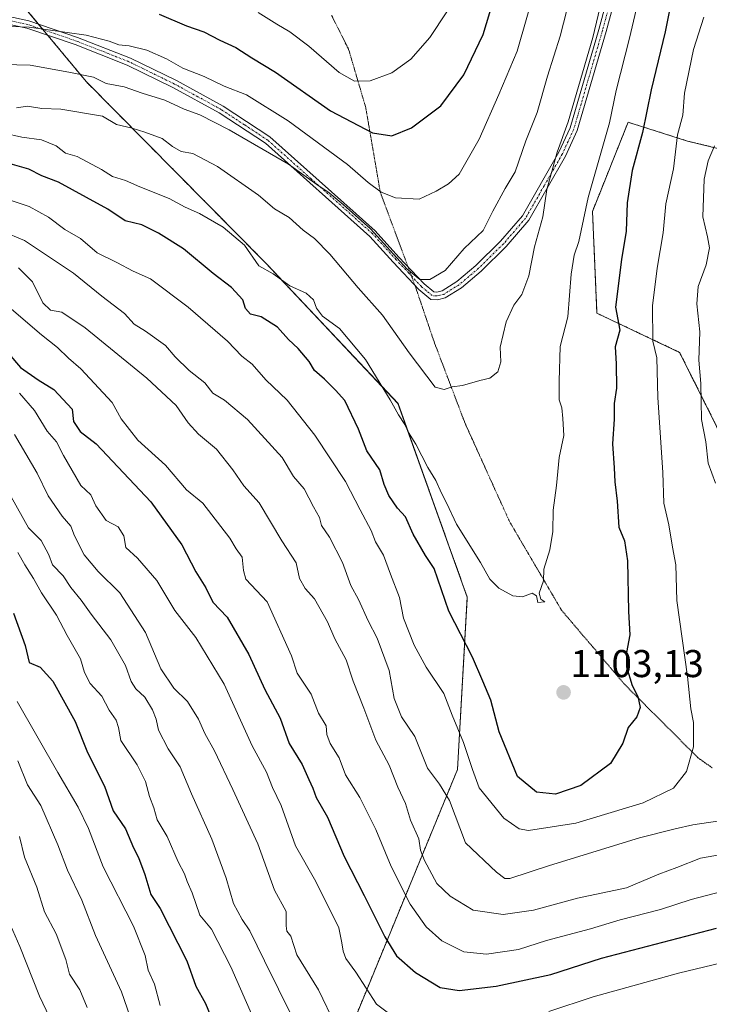
# Model space of a CAD drawing. Units: metres. Extents: x 658297 to 661756, y 4744133 to 4746526.
# Drawn here: x 659551 to 659730, y 4744744 to 4744999 of the extents above; entities that cross this region are included whole.
import ezdxf
from ezdxf.enums import TextEntityAlignment as Align

# ---------------------------------------------------------------- set-up
doc = ezdxf.new("R2010")
doc.units = ezdxf.units.M
doc.header["$MEASUREMENT"] = 0
for name, pattern in [('TRAZO_Y_PUNTO', [1, 0.5, -0.25, 0, -0.25]), ('TRAZOS', [0.75, 0.5, -0.25]), ('TRAZOS2', [0.375, 0.25, -0.125])]:
    doc.linetypes.add(name, pattern=pattern)
for name, color, linetype, lineweight in [('Arbolado forestal', 92, 'TRAZOS', 0), ('Arbolado forestal CxS', 92, 'Continuous', 0), ('Camino', 19, 'Continuous', 0), ('Camino Cxs', 19, 'Continuous', 0), ('Camino eje', 39, 'TRAZO_Y_PUNTO', 13), ('Carátula', 7, 'Continuous', 5), ('Curva de nivel maestra', 36, 'Continuous', 30), ('Curva de nivel normal', 36, 'Continuous', 0), ('Matorral', 135, 'Continuous', 0), ('Matorral CxS', 135, 'Continuous', 0), ('Punto de cota en terreno', 7, 'Continuous', 0), ('Rótulo de punto de cota en terreno', 19, 'Continuous', 0), ('Vía pecuaria eje', 92, 'TRAZOS2', 0)]:
    doc.layers.add(name, color=color, linetype=linetype, lineweight=lineweight)
doc.styles.add('Arial', font='txt', dxfattribs={"height": 0.2})

# ---------------------------------------------------------------- blocks, each defined once
blk = doc.blocks.new('*U150')
at = {"layer": 'Arbolado forestal CxS', "color": 92, "linetype": 'Continuous', "lineweight": 0}
for points in [[(659547.04, 4745008.8, 1125.86), (659568.71, 4744982.71, 1113.98), (659614.9, 4744936.02, 1104.94), (659649.15, 4744899.63, 1105.2), (659667.04, 4744849.65, 1101.57), (659664.5, 4744805.1, 1093.07), (659638.67, 4744742.39, 1067.94), (659618.35, 4744650.76, 1032.65), (659576.02, 4744624.31, 1013.67), (659571.34, 4744588.25, 1001.86)], [(659824.77, 4744855.76, 1047.94), (659817.34, 4744892.65, 1043.88), (659803.84, 4744894.87, 1050.65), (659792.63, 4744903.88, 1057.14), (659759.25, 4744899.3, 1074.06), (659735.34, 4744885.91, 1088.09), (659721.86, 4744912.87, 1092.02), (659700.52, 4744922.98, 1101.85), (659699.37, 4744949.29, 1103.77), (659708.58, 4744972.31, 1102.21), (659709.89, 4744971.89, 1101.47), (659723.91, 4744967.45, 1093.49), (659755.83, 4744959.65, 1076.09), (659780.96, 4744981, 1062.03), (659799.37, 4745006.1, 1052.3)]]:
    blk.add_polyline3d(points, dxfattribs=at)
blk = doc.blocks.new('*U158')
at = {"layer": 'Arbolado forestal CxS', "color": 92, "linetype": 'Continuous', "lineweight": 0}
for points in [[(659547.04, 4745008.8, 1125.86), (659568.71, 4744982.71, 1113.98), (659614.9, 4744936.02, 1104.94), (659649.15, 4744899.63, 1105.2), (659667.04, 4744849.65, 1101.57), (659664.5, 4744805.1, 1093.07), (659638.67, 4744742.39, 1067.94), (659618.35, 4744650.76, 1032.65), (659576.02, 4744624.31, 1013.67), (659571.34, 4744588.25, 1001.86)], [(659824.77, 4744855.76, 1047.94), (659817.34, 4744892.65, 1043.88), (659803.84, 4744894.87, 1050.65), (659792.63, 4744903.88, 1057.14), (659759.25, 4744899.3, 1074.06), (659735.34, 4744885.91, 1088.09), (659721.86, 4744912.87, 1092.02), (659700.52, 4744922.98, 1101.85), (659699.37, 4744949.29, 1103.77), (659708.58, 4744972.31, 1102.21), (659709.89, 4744971.89, 1101.47), (659723.91, 4744967.45, 1093.49), (659755.83, 4744959.65, 1076.09), (659780.96, 4744981, 1062.03), (659799.37, 4745006.1, 1052.3)]]:
    blk.add_polyline3d(points, dxfattribs=at)
blk = doc.blocks.new('*U169')
at = {"layer": 'Curva de nivel normal', "color": 36, "linetype": 'Continuous', "lineweight": 0}
blk.add_polyline3d([(659550.96, 4744807.32, 1040), (659553.49, 4744801.19, 1040), (659556.9, 4744795.79, 1040), (659561.29, 4744785.7, 1040), (659563.76, 4744779.14, 1040), (659567.48, 4744771.35, 1040), (659571.04, 4744762.28, 1040), (659577.77, 4744747.72, 1040), (659586.62, 4744722.15, 1040)], dxfattribs=at)
blk = doc.blocks.new('*U186')
at = {"layer": 'Curva de nivel normal', "color": 36, "linetype": 'Continuous', "lineweight": 0}
blk.add_polyline3d([(659587.75, 4744744.17, 1045), (659586.24, 4744749.7, 1045), (659584.66, 4744753.27, 1045), (659583.82, 4744757.04, 1045), (659580.82, 4744764.62, 1045), (659572.96, 4744779.99, 1045), (659569.19, 4744789.89, 1045), (659566.54, 4744795.4, 1045), (659561.31, 4744804.34, 1045), (659550.78, 4744822.68, 1045)], dxfattribs=at)
blk = doc.blocks.new('*U187')
at = {"layer": 'Curva de nivel normal', "color": 36, "linetype": 'Continuous', "lineweight": 0}
blk.add_polyline3d([(659550.98, 4744861.13, 1055), (659552.78, 4744857.95, 1055), (659554.97, 4744854.45, 1055), (659557.04, 4744850.74, 1055), (659560.94, 4744844.97, 1055), (659563.68, 4744839.7, 1055), (659567.18, 4744833.74, 1055), (659568.17, 4744830.18, 1055), (659569.62, 4744827.31, 1055), (659572.69, 4744824.04, 1055), (659574.57, 4744820.44, 1055), (659576.38, 4744817.87, 1055), (659576.93, 4744815.98, 1055), (659577.54, 4744812.57, 1055), (659581.8, 4744806.34, 1055), (659583.96, 4744802.04, 1055), (659584.95, 4744798.16, 1055), (659586.06, 4744795.21, 1055), (659586.94, 4744792.1, 1055), (659589.54, 4744787.77, 1055), (659592.39, 4744781.24, 1055), (659594.04, 4744778.18, 1055), (659594.69, 4744776.18, 1055), (659595.95, 4744773.26, 1055), (659597.94, 4744767.51, 1055), (659600.95, 4744763.91, 1055), (659606, 4744754.18, 1055), (659618.13, 4744726.51, 1055)], dxfattribs=at)
blk = doc.blocks.new('*U191')
at = {"layer": 'Curva de nivel normal', "color": 36, "linetype": 'Continuous', "lineweight": 0}
for points in [[(659730.88, 4744966.18, 1090), (659729.27, 4744962.36, 1090), (659728.24, 4744957.62, 1090), (659727.86, 4744947.88, 1090), (659729.1, 4744942.71, 1090), (659729.56, 4744939.84, 1090), (659728.76, 4744935.51, 1090), (659726.7, 4744929.88, 1090), (659726.27, 4744925.37, 1090), (659727.1, 4744918.18, 1090), (659726.86, 4744910.85, 1090), (659727.31, 4744904.84, 1090), (659727.51, 4744895.49, 1090), (659728.64, 4744889.77, 1090), (659729.24, 4744884.23, 1090), (659731.13, 4744879.11, 1090)], [(659734, 4744792.1, 1090), (659725.25, 4744790.82, 1090), (659720.72, 4744789.79, 1090), (659711.49, 4744787.45, 1090), (659688.3, 4744780.34, 1090), (659678.05, 4744776.98, 1090), (659676.76, 4744776.97, 1090), (659674.55, 4744778.59, 1090), (659666.56, 4744786.18, 1090), (659662.4, 4744797.1, 1090), (659659.88, 4744801.31, 1090), (659656.79, 4744805.44, 1090), (659653.51, 4744813.61, 1090), (659650.06, 4744818.76, 1090), (659648.16, 4744823.47, 1090), (659646.88, 4744830.68, 1090), (659643.76, 4744839.06, 1090), (659641.47, 4744843.5, 1090), (659638.96, 4744848.99, 1090), (659636.93, 4744852.62, 1090), (659634.85, 4744858.55, 1090), (659631.41, 4744865.1, 1090), (659629.42, 4744868.12, 1090), (659628.84, 4744870.23, 1090), (659627.28, 4744872.97, 1090), (659624.93, 4744877.58, 1090), (659622.15, 4744880.83, 1090), (659619.25, 4744885.73, 1090), (659610.3, 4744895.52, 1090), (659604.36, 4744900.53, 1090), (659601.34, 4744902.36, 1090), (659599.29, 4744904.97, 1090), (659595.25, 4744908.22, 1090), (659591.56, 4744911.74, 1090), (659589.12, 4744914.62, 1090), (659583.92, 4744918.3, 1090), (659580.99, 4744920.14, 1090), (659578.54, 4744922.9, 1090), (659572.68, 4744927.38, 1090), (659565.32, 4744933.34, 1090), (659552.7, 4744941.73, 1090), (659546.91, 4744944.18, 1090)]]:
    blk.add_polyline3d(points, dxfattribs=at)
blk = doc.blocks.new('*U193')
at = {"layer": 'Curva de nivel normal', "color": 36, "linetype": 'Continuous', "lineweight": 0}
blk.add_polyline3d([(659547.24, 4744987.22, 1115), (659554.15, 4744987.01, 1115), (659564.15, 4744985.2, 1115), (659570.48, 4744983.92, 1115), (659573.74, 4744982.3, 1115), (659578.43, 4744981.42, 1115), (659583.09, 4744979.8, 1115), (659588.92, 4744978.03, 1115), (659593.95, 4744975.67, 1115), (659597.95, 4744974.25, 1115), (659605.58, 4744970.36, 1115), (659620.83, 4744961.46, 1115), (659628.19, 4744956.22, 1115), (659631.39, 4744954.09, 1115), (659634.98, 4744951.02, 1115), (659642.05, 4744944.74, 1115), (659651.4, 4744934.43, 1115), (659654.79, 4744931.68, 1115), (659657.39, 4744931.71, 1115), (659661.3, 4744934, 1115), (659666.22, 4744939.67, 1115), (659671.16, 4744944.3, 1115), (659673.62, 4744949.3, 1115), (659676.84, 4744955.18, 1115), (659679.38, 4744959.48, 1115), (659682.11, 4744967.51, 1115), (659685.11, 4744974.85, 1115), (659687.71, 4744984.23, 1115), (659690.98, 4744994.5, 1115), (659693.6, 4745004.68, 1115)], dxfattribs=at)
blk = doc.blocks.new('*U200')
at = {"layer": 'Curva de nivel normal', "color": 36, "linetype": 'Continuous', "lineweight": 0}
for points in [[(659739.48, 4744756.82, 1070), (659721.58, 4744752.47, 1070), (659699.56, 4744746.36, 1070), (659688.05, 4744742.62, 1070)], [(659650.88, 4744738.95, 1070), (659643.58, 4744744.54, 1070), (659638.25, 4744752.79, 1070), (659635.64, 4744756.29, 1070), (659634.95, 4744758.21, 1070), (659634.65, 4744760.35, 1070), (659633.9, 4744764.18, 1070), (659627.92, 4744776.18, 1070), (659622.69, 4744785.43, 1070), (659618.98, 4744795.86, 1070), (659616.76, 4744800.49, 1070), (659615.19, 4744804.42, 1070), (659611.47, 4744811.24, 1070), (659604.27, 4744827.18, 1070), (659596.93, 4744839.2, 1070), (659591.52, 4744846.22, 1070), (659586.9, 4744853.93, 1070), (659581.86, 4744859.7, 1070), (659578.88, 4744862.46, 1070), (659578.31, 4744865.46, 1070), (659576.88, 4744867.84, 1070), (659573.76, 4744869.44, 1070), (659571.08, 4744873.26, 1070), (659569.78, 4744876.07, 1070), (659567.23, 4744878.44, 1070), (659562.73, 4744886.19, 1070), (659560.92, 4744889.72, 1070), (659558.53, 4744892.52, 1070), (659555.27, 4744897.82, 1070), (659551.36, 4744902.36, 1070)]]:
    blk.add_polyline3d(points, dxfattribs=at)
blk = doc.blocks.new('*U207')
at = {"layer": 'Curva de nivel normal', "color": 36, "linetype": 'Continuous', "lineweight": 0}
blk.add_polyline3d([(659542.78, 4744970.56, 1105), (659552, 4744968.46, 1105), (659557.05, 4744967.74, 1105), (659560.86, 4744966.22, 1105), (659563.31, 4744964.34, 1105), (659566.28, 4744963.45, 1105), (659572.58, 4744960.08, 1105), (659575.4, 4744958.3, 1105), (659578.8, 4744957.25, 1105), (659582.5, 4744955.6, 1105), (659590.08, 4744952.57, 1105), (659594.22, 4744950.38, 1105), (659597.84, 4744948.74, 1105), (659603.98, 4744945.19, 1105), (659609.5, 4744940.53, 1105), (659613.17, 4744935.2, 1105), (659616.9, 4744933.15, 1105), (659621.24, 4744930.01, 1105), (659625.46, 4744928.13, 1105), (659627.33, 4744926.41, 1105), (659628.07, 4744924.25, 1105), (659629.62, 4744922.21, 1105), (659634.01, 4744918.99, 1105), (659640.71, 4744910.99, 1105), (659647.15, 4744900.57, 1105), (659649.3, 4744896.77, 1105), (659650.9, 4744894.21, 1105), (659651.86, 4744892.18, 1105), (659653.71, 4744889.18, 1105), (659656.82, 4744883.15, 1105), (659658.91, 4744879.73, 1105), (659660.41, 4744876.48, 1105), (659661.79, 4744873.81, 1105), (659664.22, 4744868.46, 1105), (659670.45, 4744858.57, 1105), (659672.85, 4744854.25, 1105), (659675.22, 4744851.92, 1105), (659678.78, 4744849.98, 1105), (659681.3, 4744849.73, 1105), (659683.76, 4744850.66, 1105), (659684.92, 4744849.94, 1105), (659685.26, 4744848.24, 1105), (659687.08, 4744848.4, 1105), (659686.05, 4744849.08, 1105), (659685.62, 4744850.65, 1105), (659686.7, 4744853.85, 1105), (659686.82, 4744856.85, 1105), (659688.37, 4744861.87, 1105), (659689.12, 4744866.56, 1105), (659689.22, 4744872.08, 1105), (659690.04, 4744878.48, 1105), (659690.8, 4744885.73, 1105), (659691.98, 4744891.38, 1105), (659691.73, 4744895.82, 1105), (659691.48, 4744898.55, 1105), (659690.76, 4744900.61, 1105), (659690.75, 4744905.39, 1105), (659690.99, 4744914.39, 1105), (659693, 4744922.03, 1105), (659693.9, 4744933.03, 1105), (659694.66, 4744937.96, 1105), (659695.88, 4744941.51, 1105), (659698.27, 4744952.83, 1105), (659703.76, 4744972.18, 1105), (659705.48, 4744980.51, 1105), (659708.9, 4744994.04, 1105), (659712.09, 4745007.61, 1105)], dxfattribs=at)
blk = doc.blocks.new('*U212')
at = {"layer": 'Curva de nivel normal', "color": 36, "linetype": 'Continuous', "lineweight": 0}
blk.add_polyline3d([(659549.28, 4744875.57, 1060), (659553.75, 4744867.53, 1060), (659556.97, 4744864.23, 1060), (659558.95, 4744860.55, 1060), (659559.88, 4744858, 1060), (659562.67, 4744855.15, 1060), (659564.62, 4744852.09, 1060), (659567.34, 4744848.86, 1060), (659569.92, 4744845.28, 1060), (659575.02, 4744838.6, 1060), (659578.73, 4744831.96, 1060), (659580.24, 4744827.82, 1060), (659581.4, 4744825.98, 1060), (659583.73, 4744823.83, 1060), (659585.78, 4744820.51, 1060), (659586.66, 4744818.11, 1060), (659587.25, 4744815.25, 1060), (659589.78, 4744810.45, 1060), (659592.92, 4744805.83, 1060), (659595.82, 4744798.84, 1060), (659601.09, 4744787.15, 1060), (659604.78, 4744777.05, 1060), (659606.69, 4744770.52, 1060), (659608.9, 4744766.37, 1060), (659610.91, 4744763.41, 1060), (659614.64, 4744755.67, 1060), (659621.86, 4744741.08, 1060)], dxfattribs=at)
blk = doc.blocks.new('*U224')
at = {"layer": 'Curva de nivel normal', "color": 36, "linetype": 'Continuous', "lineweight": 0}
blk.add_polyline3d([(659702.66, 4745007.62, 1110), (659699.44, 4744994.17, 1110), (659693.09, 4744972.45, 1110), (659690.22, 4744964.58, 1110), (659687.57, 4744954.95, 1110), (659686.54, 4744947.83, 1110), (659684.4, 4744940.15, 1110), (659682.97, 4744932.59, 1110), (659681.15, 4744927.81, 1110), (659679.08, 4744925.02, 1110), (659677.1, 4744920.76, 1110), (659675.55, 4744914.18, 1110), (659675.67, 4744910.45, 1110), (659674.89, 4744907.86, 1110), (659672.88, 4744906.18, 1110), (659670.24, 4744905.57, 1110), (659665.77, 4744904.34, 1110), (659663.15, 4744903.96, 1110), (659661.04, 4744903.29, 1110), (659658.7, 4744903.87, 1110), (659652.06, 4744912.76, 1110), (659645.13, 4744922.49, 1110), (659638.85, 4744929.54, 1110), (659631.55, 4744938.25, 1110), (659627.6, 4744942.29, 1110), (659624.69, 4744944.39, 1110), (659621.02, 4744947.72, 1110), (659617.25, 4744949.95, 1110), (659613.13, 4744953.49, 1110), (659602.5, 4744960.86, 1110), (659596.12, 4744964.21, 1110), (659593.18, 4744964.79, 1110), (659590.91, 4744966.05, 1110), (659588.25, 4744968.07, 1110), (659583.77, 4744969.74, 1110), (659580.48, 4744970.74, 1110), (659576.44, 4744971.69, 1110), (659572.83, 4744973.86, 1110), (659562.08, 4744975.69, 1110), (659557.18, 4744975.86, 1110), (659553.43, 4744976.47, 1110), (659550.62, 4744976.05, 1110)], dxfattribs=at)
blk = doc.blocks.new('*U234')
at = {"layer": 'Curva de nivel normal', "color": 36, "linetype": 'Continuous', "lineweight": 0}
blk.add_polyline3d([(659612.99, 4745000.62, 1130), (659617.81, 4744997.61, 1130), (659621.2, 4744995.7, 1130), (659626.12, 4744991.95, 1130), (659633.91, 4744985.19, 1130), (659637.92, 4744982.89, 1130), (659641.94, 4744982.96, 1130), (659647.54, 4744985.05, 1130), (659652.45, 4744988.63, 1130), (659657.4, 4744994.18, 1130), (659661.72, 4745000.85, 1130)], dxfattribs=at)
blk = doc.blocks.new('*U237')
at = {"layer": 'Curva de nivel normal', "color": 36, "linetype": 'Continuous', "lineweight": 0}
blk.add_polyline3d([(659549.36, 4744924.05, 1080), (659557.08, 4744917.38, 1080), (659561.25, 4744914.1, 1080), (659564.01, 4744911.37, 1080), (659567.23, 4744908.59, 1080), (659575.34, 4744899.9, 1080), (659577.63, 4744895.66, 1080), (659581.98, 4744890.18, 1080), (659589.13, 4744883.7, 1080), (659594.49, 4744877.35, 1080), (659598.74, 4744873.9, 1080), (659605.67, 4744864.86, 1080), (659607.32, 4744862.14, 1080), (659608.9, 4744859.94, 1080), (659609.2, 4744856.54, 1080), (659609.84, 4744854.24, 1080), (659615.36, 4744848.4, 1080), (659621.67, 4744834.5, 1080), (659623.11, 4744830.02, 1080), (659626.73, 4744824.56, 1080), (659628.63, 4744819.66, 1080), (659630.61, 4744816.4, 1080), (659630.8, 4744814.19, 1080), (659631.58, 4744811.85, 1080), (659633.94, 4744808.14, 1080), (659635.56, 4744803.71, 1080), (659639.26, 4744797.91, 1080), (659643.44, 4744789.64, 1080), (659647.39, 4744780.04, 1080), (659652.26, 4744770.29, 1080), (659656.4, 4744764.44, 1080), (659660.5, 4744760.86, 1080), (659666.15, 4744758.01, 1080), (659672.03, 4744757.42, 1080), (659680.25, 4744758.65, 1080), (659687.46, 4744760.97, 1080), (659698.88, 4744763.95, 1080), (659706.52, 4744766.32, 1080), (659716.89, 4744768.92, 1080), (659724.82, 4744771.51, 1080), (659732.45, 4744773.49, 1080)], dxfattribs=at)
blk = doc.blocks.new('*U243')
at = {"layer": 'Curva de nivel normal', "color": 36, "linetype": 'Continuous', "lineweight": 0}
blk.add_polyline3d([(659559.14, 4744741.13, 1030), (659556.52, 4744746.6, 1030), (659551.51, 4744759.43, 1030), (659547.85, 4744767.68, 1030)], dxfattribs=at)
blk = doc.blocks.new('*U245')
at = {"layer": 'Curva de nivel normal', "color": 36, "linetype": 'Continuous', "lineweight": 0}
blk.add_polyline3d([(659684.87, 4745008.16, 1120), (659679.93, 4744990.65, 1120), (659675.22, 4744979.44, 1120), (659670.06, 4744967.91, 1120), (659664.9, 4744958.88, 1120), (659662.22, 4744956.37, 1120), (659659, 4744954.51, 1120), (659654.58, 4744952.45, 1120), (659648.5, 4744952.79, 1120), (659644.77, 4744954.25, 1120), (659641.45, 4744956.78, 1120), (659636.14, 4744961.36, 1120), (659620.79, 4744972.67, 1120), (659609.98, 4744979.35, 1120), (659604.26, 4744981.62, 1120), (659599.12, 4744984.13, 1120), (659593.61, 4744986.24, 1120), (659589.37, 4744988.72, 1120), (659584.26, 4744990.96, 1120), (659579.72, 4744992.08, 1120), (659577.07, 4744992.26, 1120), (659574.54, 4744993.21, 1120), (659568.64, 4744994.83, 1120), (659553.86, 4744996.89, 1120), (659526.69, 4744997.92, 1120)], dxfattribs=at)
blk = doc.blocks.new('*U248')
at = {"layer": 'Curva de nivel normal', "color": 36, "linetype": 'Continuous', "lineweight": 0}
blk.add_polyline3d([(659544.45, 4744953.63, 1095), (659553.9, 4744950.56, 1095), (659558.92, 4744947.82, 1095), (659563.12, 4744944.56, 1095), (659567.14, 4744942.28, 1095), (659571.42, 4744938.61, 1095), (659576.54, 4744936.08, 1095), (659580.73, 4744933.81, 1095), (659585.23, 4744931.84, 1095), (659594.91, 4744924.51, 1095), (659605.08, 4744915.76, 1095), (659608.85, 4744911.88, 1095), (659611.46, 4744909.82, 1095), (659615.04, 4744905.74, 1095), (659620.5, 4744900.53, 1095), (659627.7, 4744891.45, 1095), (659635.62, 4744879.53, 1095), (659639.35, 4744872.15, 1095), (659642.21, 4744866.84, 1095), (659643.29, 4744863.93, 1095), (659645.38, 4744860.46, 1095), (659647.18, 4744855.54, 1095), (659649.53, 4744849.56, 1095), (659650.55, 4744844.24, 1095), (659653.32, 4744837.26, 1095), (659656.4, 4744831.58, 1095), (659661.01, 4744824.76, 1095), (659663.1, 4744819.17, 1095), (659666.02, 4744812.09, 1095), (659668.4, 4744805.1, 1095), (659670.13, 4744800.38, 1095), (659676.48, 4744792.56, 1095), (659680.47, 4744789.79, 1095), (659682.86, 4744789.4, 1095), (659695.1, 4744791.28, 1095), (659712.46, 4744796.49, 1095), (659720.3, 4744800.33, 1095), (659723.67, 4744804.62, 1095), (659725.43, 4744810.94, 1095), (659725.43, 4744817.29, 1095), (659724.76, 4744820.76, 1095), (659723.9, 4744829.17, 1095), (659721.16, 4744848.8, 1095), (659720.92, 4744857.98, 1095), (659720.06, 4744862.58, 1095), (659719.12, 4744868.33, 1095), (659717.76, 4744873.88, 1095), (659717.55, 4744881.85, 1095), (659716.28, 4744901.18, 1095), (659716.02, 4744911.41, 1095), (659714.95, 4744915.76, 1095), (659714.86, 4744924.89, 1095), (659716.07, 4744934.63, 1095), (659717.59, 4744943.76, 1095), (659718.3, 4744951.26, 1095), (659720.31, 4744960.25, 1095), (659721.3, 4744969.05, 1095), (659722.68, 4744974.15, 1095), (659723.1, 4744979.85, 1095), (659725.47, 4744991.1, 1095), (659728.12, 4744999.44, 1095)], dxfattribs=at)
blk = doc.blocks.new('*U253')
at = {"layer": 'Curva de nivel normal', "color": 36, "linetype": 'Continuous', "lineweight": 0}
blk.add_polyline3d([(659551.11, 4744934.7, 1085), (659554.74, 4744931.1, 1085), (659557.4, 4744925.67, 1085), (659559.44, 4744923.79, 1085), (659562.32, 4744923.21, 1085), (659568.34, 4744919.17, 1085), (659584.24, 4744906.22, 1085), (659591.81, 4744899.17, 1085), (659594.95, 4744894.65, 1085), (659597.62, 4744891.77, 1085), (659602.26, 4744887.83, 1085), (659606.51, 4744882.5, 1085), (659609.32, 4744878.4, 1085), (659613.27, 4744873.96, 1085), (659619.16, 4744864.19, 1085), (659622.81, 4744858.47, 1085), (659623.7, 4744854.48, 1085), (659625.2, 4744851.86, 1085), (659627.59, 4744849.2, 1085), (659630.93, 4744843.29, 1085), (659632.85, 4744838.88, 1085), (659635.75, 4744833.44, 1085), (659637.53, 4744827.9, 1085), (659640.29, 4744820.97, 1085), (659643.41, 4744812.72, 1085), (659646.83, 4744806.21, 1085), (659649.06, 4744800.57, 1085), (659651.1, 4744796.37, 1085), (659652.4, 4744791.99, 1085), (659654.56, 4744787.24, 1085), (659654.96, 4744784.31, 1085), (659655.99, 4744781.64, 1085), (659659.15, 4744775.71, 1085), (659662.61, 4744772.44, 1085), (659668.58, 4744768.78, 1085), (659676.33, 4744767.69, 1085), (659684.09, 4744768.78, 1085), (659695.5, 4744771.84, 1085), (659708.15, 4744774.54, 1085), (659716.48, 4744778.1, 1085), (659721.16, 4744779.8, 1085), (659727.3, 4744782.21, 1085), (659740.06, 4744784.42, 1085)], dxfattribs=at)
blk = doc.blocks.new('*U255')
at = {"layer": 'Curva de nivel normal', "color": 36, "linetype": 'Continuous', "lineweight": 0}
blk.add_polyline3d([(659632.98, 4744739.09, 1065), (659628.6, 4744748.18, 1065), (659623.02, 4744757.28, 1065), (659621.47, 4744762.05, 1065), (659620.42, 4744763.32, 1065), (659620.22, 4744764.7, 1065), (659620.24, 4744768.47, 1065), (659617.24, 4744773.92, 1065), (659612.9, 4744785.93, 1065), (659606.45, 4744799.94, 1065), (659601.77, 4744809.9, 1065), (659599.25, 4744814.44, 1065), (659597.61, 4744818.13, 1065), (659594.82, 4744822.67, 1065), (659591.25, 4744826.16, 1065), (659587.89, 4744831.16, 1065), (659583.97, 4744840.48, 1065), (659577.29, 4744850.72, 1065), (659571.7, 4744856.24, 1065), (659568.11, 4744860.53, 1065), (659565.58, 4744865.46, 1065), (659564.64, 4744868, 1065), (659562.38, 4744870.56, 1065), (659558.78, 4744875.78, 1065), (659555.96, 4744881.63, 1065), (659550.11, 4744891.65, 1065)], dxfattribs=at)
blk = doc.blocks.new('*U256')
at = {"layer": 'Curva de nivel normal', "color": 36, "linetype": 'Continuous', "lineweight": 0}
blk.add_polyline3d([(659568.9, 4744743.6, 1035), (659566.95, 4744748.21, 1035), (659564.29, 4744752.26, 1035), (659563.32, 4744756.05, 1035), (659560.83, 4744762.65, 1035), (659557.82, 4744768.31, 1035), (659555.83, 4744774.69, 1035), (659552.7, 4744782.47, 1035), (659551.38, 4744787.84, 1035)], dxfattribs=at)
blk = doc.blocks.new('*U265')
at = {"layer": 'Curva de nivel maestra', "color": 36, "linetype": 'Continuous', "lineweight": 30}
blk.add_polyline3d([(659548.63, 4744912.51, 1075), (659551.65, 4744908.99, 1075), (659556.22, 4744905.74, 1075), (659560.28, 4744903.31, 1075), (659564.96, 4744898.18, 1075), (659565.38, 4744895.04, 1075), (659567.07, 4744892.42, 1075), (659571.18, 4744889.2, 1075), (659585.27, 4744874.28, 1075), (659593.28, 4744863.14, 1075), (659596.92, 4744856.16, 1075), (659599.53, 4744852.07, 1075), (659601.34, 4744848.35, 1075), (659605.05, 4744844.48, 1075), (659610.65, 4744834.78, 1075), (659614.72, 4744825.75, 1075), (659618.7, 4744818.39, 1075), (659621.07, 4744811.81, 1075), (659624.36, 4744806.42, 1075), (659626.08, 4744802.55, 1075), (659627.18, 4744800.33, 1075), (659628.04, 4744797.88, 1075), (659630.96, 4744792.84, 1075), (659635.25, 4744782.68, 1075), (659640.41, 4744772.56, 1075), (659645.7, 4744761.88, 1075), (659648.76, 4744756.99, 1075), (659653.65, 4744752.66, 1075), (659660.07, 4744748.77, 1075), (659664.96, 4744748.02, 1075), (659674.48, 4744749.12, 1075), (659688.64, 4744752.15, 1075), (659701.71, 4744756.35, 1075), (659731.41, 4744764.15, 1075)], dxfattribs=at)
blk = doc.blocks.new('*U273')
at = {"layer": 'Curva de nivel maestra', "color": 36, "linetype": 'Continuous', "lineweight": 30}
blk.add_polyline3d([(659549.86, 4744845.51, 1050), (659552.89, 4744837.17, 1050), (659553.88, 4744832.74, 1050), (659556.77, 4744831.52, 1050), (659559.96, 4744827.97, 1050), (659565.75, 4744817.48, 1050), (659568.97, 4744809.51, 1050), (659573.38, 4744800.82, 1050), (659575.56, 4744794.4, 1050), (659578.8, 4744789.82, 1050), (659580.84, 4744784.87, 1050), (659582.12, 4744782.36, 1050), (659583.78, 4744777.98, 1050), (659585.32, 4744772.85, 1050), (659587.68, 4744769.18, 1050), (659594.65, 4744755.72, 1050), (659596.93, 4744749.14, 1050), (659599.42, 4744744.63, 1050), (659603.88, 4744733.79, 1050)], dxfattribs=at)
blk = doc.blocks.new('*U284')
at = {"layer": 'Curva de nivel maestra', "color": 36, "linetype": 'Continuous', "lineweight": 30}
blk.add_polyline3d([(659719.56, 4745002.96, 1100), (659718.15, 4744995.66, 1100), (659714.56, 4744980.69, 1100), (659712.29, 4744969.64, 1100), (659709.61, 4744959.85, 1100), (659708.36, 4744951.51, 1100), (659708.09, 4744944.18, 1100), (659706.9, 4744936.85, 1100), (659705.35, 4744924.54, 1100), (659706.41, 4744918.63, 1100), (659705.22, 4744914.28, 1100), (659705.44, 4744909.9, 1100), (659705.56, 4744903.59, 1100), (659704.96, 4744899.64, 1100), (659704.98, 4744895.62, 1100), (659704.57, 4744889.26, 1100), (659704.98, 4744883.01, 1100), (659705.1, 4744879.46, 1100), (659705.76, 4744874.46, 1100), (659706.15, 4744867.74, 1100), (659707.6, 4744864.19, 1100), (659708.42, 4744859, 1100), (659708.64, 4744845.96, 1100), (659709.01, 4744839.86, 1100), (659708.18, 4744835.37, 1100), (659708.17, 4744831.64, 1100), (659709.58, 4744826.85, 1100), (659711.06, 4744823.98, 1100), (659711.69, 4744821.15, 1100), (659710.79, 4744818.72, 1100), (659708.58, 4744815.95, 1100), (659707.21, 4744811.96, 1100), (659703.99, 4744806.65, 1100), (659696.33, 4744801.02, 1100), (659689.82, 4744798.78, 1100), (659684.87, 4744799.29, 1100), (659680.01, 4744803.34, 1100), (659675.24, 4744814.82, 1100), (659673.08, 4744823.02, 1100), (659671.04, 4744827.97, 1100), (659668.36, 4744834.1, 1100), (659662.3, 4744846.05, 1100), (659658.5, 4744857, 1100), (659656.26, 4744860.38, 1100), (659653.06, 4744865.9, 1100), (659651.06, 4744870.42, 1100), (659649.02, 4744872.62, 1100), (659646.8, 4744875.89, 1100), (659645.61, 4744878.74, 1100), (659644.47, 4744882.5, 1100), (659641.13, 4744887.44, 1100), (659638.9, 4744893.03, 1100), (659635.38, 4744900.41, 1100), (659632.96, 4744903.06, 1100), (659630.2, 4744905.91, 1100), (659627.57, 4744908.17, 1100), (659626.16, 4744910.52, 1100), (659623.38, 4744913.82, 1100), (659620.84, 4744916.2, 1100), (659618.04, 4744919.4, 1100), (659613.83, 4744922.02, 1100), (659611.05, 4744922.75, 1100), (659609.78, 4744924.18, 1100), (659609.1, 4744926.42, 1100), (659606.12, 4744929.63, 1100), (659601.37, 4744933.23, 1100), (659593.78, 4744939.63, 1100), (659587.26, 4744943.62, 1100), (659583.01, 4744945.8, 1100), (659578.64, 4744946.85, 1100), (659574.17, 4744949.87, 1100), (659568.68, 4744952.85, 1100), (659561.45, 4744956.86, 1100), (659557.16, 4744958.43, 1100), (659553.83, 4744960.2, 1100), (659547.82, 4744961.92, 1100)], dxfattribs=at)
blk = doc.blocks.new('*U285')
at = {"layer": 'Curva de nivel maestra', "color": 36, "linetype": 'Continuous', "lineweight": 30}
blk.add_polyline3d([(659587.42, 4745000.2, 1125), (659594.5, 4744997.2, 1125), (659599.04, 4744995.67, 1125), (659603.12, 4744993.49, 1125), (659607.22, 4744991.57, 1125), (659611.41, 4744988.92, 1125), (659617.48, 4744985.27, 1125), (659631.67, 4744975.22, 1125), (659642.57, 4744969.6, 1125), (659647.54, 4744968.77, 1125), (659652.64, 4744970.88, 1125), (659660.16, 4744976.51, 1125), (659666.18, 4744984.51, 1125), (659671.15, 4744994.96, 1125), (659675.96, 4745010.95, 1125)], dxfattribs=at)
blk = doc.blocks.new('5PATER')
at = {"layer": 'Carátula', "linetype": 'Continuous', "lineweight": 5}
h = blk.add_hatch(color=250, dxfattribs=at)
edge = h.paths.add_edge_path()
edge.add_ellipse((0, 0.01), major_axis=(-1.33, -1.34), ratio=0.999422, start_angle=0, end_angle=360)

msp = doc.modelspace()

# ---------------------------------------------------------------- linework, layer by layer
at = {"layer": 'Arbolado forestal', "color": 92, "linetype": 'TRAZOS', "lineweight": 0}
for points in [[(659873.1, 4744701.92, 1053.92), (659896.83, 4744711.86, 1048.49), (659865.97, 4744734.29, 1055.06), (659848.3, 4744768.37, 1055.53), (659824.77, 4744855.76, 1047.94), (659817.34, 4744892.65, 1043.88), (659803.84, 4744894.87, 1050.65), (659792.63, 4744903.88, 1057.14), (659759.25, 4744899.3, 1074.06), (659735.34, 4744885.91, 1088.09), (659721.86, 4744912.87, 1092.02), (659700.52, 4744922.98, 1101.85), (659699.37, 4744949.29, 1103.77), (659708.57, 4744972.31, 1102.21), (659709.89, 4744971.89, 1101.47), (659723.91, 4744967.45, 1093.49), (659755.83, 4744959.65, 1076.09), (659780.96, 4744981, 1062.03), (659799.37, 4745006.1, 1052.3), (659848.58, 4744989.5, 1033.02), (659876.9, 4744993.55, 1031.08), (659885.44, 4745009.99, 1037.39)], [(659547.04, 4745008.8, 1125.86), (659556.29, 4744997.67, 1120.36), (659557.52, 4744996.19, 1119.78), (659558.73, 4744994.73, 1119.09), (659568.71, 4744982.71, 1113.98), (659614.9, 4744936.02, 1104.94), (659649.14, 4744899.63, 1105.2), (659667.04, 4744849.65, 1101.57), (659664.5, 4744805.1, 1093.07), (659638.67, 4744742.39, 1067.94), (659618.35, 4744650.76, 1032.65), (659576.02, 4744624.31, 1013.67), (659571.34, 4744588.25, 1001.86)]]:
    msp.add_polyline3d(points, dxfattribs=at)
at = {"layer": 'Camino', "color": 19, "linetype": 'Continuous', "lineweight": 0}
for points in [[(659539.06, 4745001.68, 1121.98), (659553.84, 4744998.5, 1120.43), (659566.41, 4744994.22, 1118.93), (659580.04, 4744988.86, 1118.03), (659591.92, 4744983.05, 1117.38), (659603.98, 4744976.46, 1117.02), (659616.03, 4744968.53, 1116.3), (659638.33, 4744948.62, 1114.7), (659643.24, 4744944.23, 1114.97), (659649.38, 4744937.47, 1114.87), (659655.87, 4744930.58, 1114.75), (659658.38, 4744928.49, 1114.47), (659659.18, 4744928.45, 1114.42), (659660.55, 4744928.78, 1114.36), (659664.35, 4744931.16, 1114.09), (659669.28, 4744935.33, 1113.56), (659675.63, 4744941.56, 1112.98), (659681.28, 4744948.13, 1111.28), (659690.69, 4744964.56, 1109.85), (659693.61, 4744970.83, 1109.54), (659701.01, 4744996.25, 1109.45), (659706.18, 4745015.35, 1108.64)], [(659708, 4745014.62, 1107.73), (659702.88, 4744995.71, 1108.41), (659695.44, 4744970.13, 1108.52), (659692.42, 4744963.56, 1108.91), (659682.91, 4744946.97, 1110.76), (659677.09, 4744940.19, 1112.3), (659670.62, 4744933.85, 1113.06), (659665.53, 4744929.54, 1113.77)], [(659665.53, 4744929.54, 1113.77), (659661.34, 4744926.91, 1114.15), (659659.37, 4744926.44, 1114.23), (659657.62, 4744926.54, 1114.35), (659654.5, 4744929.12, 1114.42), (659647.92, 4744936.12, 1114.22), (659641.83, 4744942.82, 1114.11), (659614.94, 4744966.86, 1115.47), (659602.96, 4744974.75, 1116.05), (659591, 4744981.27, 1116.56), (659579.23, 4744987.03, 1117.28), (659565.73, 4744992.35, 1117.95), (659553.31, 4744996.57, 1119.75), (659538.71, 4744999.71, 1120.98)]]:
    msp.add_polyline3d(points, dxfattribs=at)
at = {"layer": 'Camino Cxs', "color": 19, "linetype": 'Continuous', "lineweight": 0}
for points in [[(659539.06, 4745001.68, 1121.98), (659553.84, 4744998.5, 1120.43), (659566.41, 4744994.22, 1118.93), (659580.04, 4744988.86, 1118.03), (659591.92, 4744983.05, 1117.38), (659603.98, 4744976.46, 1117.02), (659616.03, 4744968.53, 1116.3), (659638.33, 4744948.62, 1114.7), (659643.24, 4744944.23, 1114.97), (659649.38, 4744937.47, 1114.87), (659655.87, 4744930.58, 1114.75), (659658.38, 4744928.49, 1114.47), (659659.18, 4744928.45, 1114.42), (659660.55, 4744928.78, 1114.36), (659664.35, 4744931.16, 1114.09), (659669.28, 4744935.33, 1113.56), (659675.63, 4744941.56, 1112.98), (659681.28, 4744948.13, 1111.28), (659690.69, 4744964.56, 1109.85), (659693.61, 4744970.83, 1109.54), (659701.01, 4744996.25, 1109.45), (659706.18, 4745015.35, 1108.64)], [(659708, 4745014.62, 1107.73), (659702.88, 4744995.71, 1108.41), (659695.44, 4744970.13, 1108.52), (659692.42, 4744963.56, 1108.91), (659682.91, 4744946.97, 1110.76), (659677.09, 4744940.19, 1112.3), (659670.62, 4744933.85, 1113.06), (659665.53, 4744929.54, 1113.77), (659665.53, 4744929.54, 1113.77), (659661.34, 4744926.91, 1114.15), (659659.37, 4744926.44, 1114.23), (659657.62, 4744926.54, 1114.35), (659654.5, 4744929.12, 1114.42), (659647.92, 4744936.12, 1114.22), (659641.83, 4744942.82, 1114.11), (659614.94, 4744966.86, 1115.47), (659602.96, 4744974.75, 1116.05), (659591, 4744981.27, 1116.56), (659579.23, 4744987.03, 1117.28), (659565.73, 4744992.35, 1117.95), (659553.31, 4744996.57, 1119.75), (659538.71, 4744999.71, 1120.98)]]:
    msp.add_polyline3d(points, dxfattribs=at)
at = {"layer": 'Camino eje', "color": 39, "linetype": 'TRAZO_Y_PUNTO', "lineweight": 13}
msp.add_polyline3d([(659707.09, 4745014.99, 1108.13), (659701.95, 4744995.98, 1108.9), (659698.25, 4744983.27, 1108.45), (659694.53, 4744970.48, 1109.02), (659693.07, 4744967.35, 1109.04), (659691.56, 4744964.06, 1109.33), (659686.85, 4744955.85, 1110.48), (659682.1, 4744947.55, 1111), (659679.19, 4744944.16, 1112.03), (659676.36, 4744940.88, 1112.62), (659673.13, 4744937.71, 1112.99), (659669.95, 4744934.59, 1113.31), (659664.94, 4744930.35, 1113.93), (659663.04, 4744929.16, 1114.11), (659660.95, 4744927.85, 1114.25), (659659.96, 4744927.61, 1114.3), (659659.08, 4744927.46, 1114.34), (659658, 4744927.52, 1114.41), (659656.44, 4744928.81, 1114.63), (659655.19, 4744929.85, 1114.59), (659651.9, 4744933.35, 1114.61), (659648.65, 4744936.8, 1114.55), (659642.54, 4744943.53, 1114.53), (659626.64, 4744957.74, 1114.81), (659615.49, 4744967.7, 1115.9), (659609.5, 4744971.64, 1116.25), (659603.47, 4744975.61, 1116.53), (659597.44, 4744978.9, 1116.76), (659591.46, 4744982.16, 1116.96), (659579.64, 4744987.95, 1117.64), (659572.82, 4744990.63, 1118.3), (659566.07, 4744993.29, 1118.35), (659559.86, 4744995.4, 1119.34), (659553.58, 4744997.54, 1120.08), (659538.89, 4745000.7, 1121.49)], dxfattribs=at)
at = {"layer": 'Matorral', "color": 135, "linetype": 'Continuous', "lineweight": 0}
for points in [[(659873.1, 4744701.92, 1053.92), (659896.83, 4744711.86, 1048.49), (659865.97, 4744734.29, 1055.06), (659848.3, 4744768.37, 1055.53), (659824.77, 4744855.76, 1047.94), (659817.34, 4744892.65, 1043.88), (659803.84, 4744894.87, 1050.65), (659792.63, 4744903.88, 1057.14), (659759.25, 4744899.3, 1074.06), (659735.34, 4744885.91, 1088.09), (659721.86, 4744912.87, 1092.02), (659700.52, 4744922.98, 1101.85), (659699.37, 4744949.29, 1103.77), (659708.57, 4744972.31, 1102.21), (659709.89, 4744971.89, 1101.47), (659723.91, 4744967.45, 1093.49), (659755.83, 4744959.65, 1076.09), (659780.96, 4744981, 1062.03), (659799.37, 4745006.1, 1052.3), (659848.58, 4744989.5, 1033.02), (659876.9, 4744993.55, 1031.08), (659885.44, 4745009.99, 1037.39)], [(659547.04, 4745008.8, 1125.86), (659556.29, 4744997.67, 1120.36), (659557.52, 4744996.19, 1119.78), (659558.73, 4744994.73, 1119.09), (659568.71, 4744982.71, 1113.98), (659614.9, 4744936.02, 1104.94), (659649.14, 4744899.63, 1105.2), (659667.04, 4744849.65, 1101.57), (659664.5, 4744805.1, 1093.07), (659638.67, 4744742.39, 1067.94), (659618.35, 4744650.76, 1032.65), (659576.02, 4744624.31, 1013.67), (659571.34, 4744588.25, 1001.86)]]:
    msp.add_polyline3d(points, dxfattribs=at)
at = {"layer": 'Matorral CxS', "color": 135, "linetype": 'Continuous', "lineweight": 0}
for points in [[(659571.34, 4744588.25, 1001.86), (659576.02, 4744624.31, 1013.67), (659618.35, 4744650.76, 1032.65), (659638.67, 4744742.39, 1067.94), (659664.5, 4744805.1, 1093.07), (659667.04, 4744849.65, 1101.57), (659649.15, 4744899.63, 1105.2), (659614.9, 4744936.02, 1104.94), (659568.71, 4744982.71, 1113.98), (659547.04, 4745008.8, 1125.86)], [(659571.34, 4744588.25, 1001.86), (659576.02, 4744624.31, 1013.67), (659618.35, 4744650.76, 1032.65), (659638.67, 4744742.39, 1067.94), (659664.5, 4744805.1, 1093.07), (659667.04, 4744849.65, 1101.57), (659649.15, 4744899.63, 1105.2), (659614.9, 4744936.02, 1104.94), (659568.71, 4744982.71, 1113.98), (659547.04, 4745008.8, 1125.86)], [(659799.37, 4745006.1, 1052.3), (659780.96, 4744981, 1062.03), (659755.83, 4744959.65, 1076.09), (659723.91, 4744967.45, 1093.49), (659709.89, 4744971.89, 1101.47), (659708.58, 4744972.31, 1102.21), (659699.37, 4744949.29, 1103.77), (659700.52, 4744922.98, 1101.85), (659721.86, 4744912.87, 1092.02), (659735.34, 4744885.91, 1088.09), (659759.25, 4744899.3, 1074.06), (659792.63, 4744903.88, 1057.14), (659803.84, 4744894.87, 1050.65), (659817.34, 4744892.65, 1043.88), (659824.77, 4744855.76, 1047.94)], [(659799.37, 4745006.1, 1052.3), (659780.96, 4744981, 1062.03), (659755.83, 4744959.65, 1076.09), (659723.91, 4744967.45, 1093.49), (659709.89, 4744971.89, 1101.47), (659708.58, 4744972.31, 1102.21), (659699.37, 4744949.29, 1103.77), (659700.52, 4744922.98, 1101.85), (659721.86, 4744912.87, 1092.02), (659735.34, 4744885.91, 1088.09), (659759.25, 4744899.3, 1074.06), (659792.63, 4744903.88, 1057.14), (659803.84, 4744894.87, 1050.65), (659817.34, 4744892.65, 1043.88), (659824.77, 4744855.76, 1047.94)]]:
    msp.add_polyline3d(points, dxfattribs=at)
at = {"layer": 'Vía pecuaria eje', "color": 92, "linetype": 'TRAZOS2', "lineweight": 0}
msp.add_polyline3d([(659631.99, 4744999.92, 1134.95), (659634.2, 4744995.51, 1133.47), (659636.4, 4744991.1, 1132.58), (659637.5, 4744987.35, 1131.39), (659638.61, 4744983.6, 1130.02), (659639.71, 4744979.85, 1129.02), (659640.81, 4744976.1, 1127.53), (659641.56, 4744971.74, 1125.45), (659642.31, 4744967.37, 1123.67), (659643.06, 4744963, 1122.17), (659643.81, 4744958.64, 1120.72), (659644.56, 4744954.27, 1119.65), (659646.11, 4744950.1, 1118.13), (659647.65, 4744945.94, 1117), (659649.2, 4744941.77, 1116.06), (659650.74, 4744937.6, 1115.2), (659651.71, 4744935, 1114.89), (659652.29, 4744933.43, 1114.66), (659652.6, 4744932.61, 1114.6), (659653.49, 4744930.2, 1114.42), (659653.83, 4744929.27, 1114.36), (659655.38, 4744924.71, 1114.02), (659656.92, 4744920.15, 1113.28), (659658.46, 4744915.59, 1112.15), (659660.06, 4744911.38, 1111.29), (659661.66, 4744907.17, 1110.69), (659663.26, 4744902.96, 1109.91), (659664.86, 4744898.75, 1109.29), (659666.46, 4744894.54, 1108.84), (659668.37, 4744890.32, 1108.24), (659670.28, 4744886.09, 1107.82), (659672.19, 4744881.86, 1107.57), (659674.1, 4744877.64, 1107.32), (659676.02, 4744873.41, 1107.14), (659677.93, 4744869.18, 1106.79), (659680.17, 4744865.36, 1106.37), (659682.41, 4744861.54, 1105.88), (659684.65, 4744857.72, 1105.25), (659686.9, 4744853.89, 1104.95), (659689.14, 4744850.07, 1104.48), (659691.38, 4744846.25, 1103.75), (659694.1, 4744843.05, 1103.15), (659696.82, 4744839.85, 1102.55), (659699.54, 4744836.66, 1101.95), (659702.26, 4744833.46, 1101.35), (659704.98, 4744830.26, 1100.67), (659707.7, 4744827.06, 1100.13), (659710.86, 4744823.9, 1099.82), (659714.02, 4744820.74, 1098.58), (659717.18, 4744817.58, 1097.28), (659720.34, 4744814.42, 1096.31), (659723.5, 4744811.26, 1095.38), (659726.67, 4744808.1, 1094.17), (659730.39, 4744805.47, 1093.19)], dxfattribs=at)

# ---------------------------------------------------------------- block references
at = {"layer": 'Arbolado forestal CxS', "color": 92, "linetype": 'Continuous', "lineweight": 0}
for name in ['*U150', '*U158']:
    msp.add_blockref(name, (0, 0), dxfattribs=at)
at = {"layer": 'Curva de nivel maestra', "color": 36, "linetype": 'Continuous', "lineweight": 30}
for name in ['*U284', '*U285', '*U265', '*U273']:
    msp.add_blockref(name, (0, 0), dxfattribs=at)
at = {"layer": 'Curva de nivel normal', "color": 36, "linetype": 'Continuous', "lineweight": 0}
for name in ['*U237', '*U253', '*U191', '*U248', '*U207', '*U224', '*U193', '*U245', '*U234', '*U200', '*U243', '*U169', '*U186', '*U212', '*U255', '*U187', '*U256']:
    msp.add_blockref(name, (0, 0), dxfattribs=at)
at = {"layer": 'Punto de cota en terreno', "linetype": 'Continuous', "lineweight": 0}
msp.add_blockref('5PATER', (659691.9, 4744825.03, 1103.13), dxfattribs=at)

# ---------------------------------------------------------------- texts
at = {"layer": 'Rótulo de punto de cota en terreno', "color": 19, "linetype": 'Continuous', "lineweight": 0, "style": 'Arial'}
msp.add_text('1103,13', height=7, dxfattribs=at).set_placement((659693.66, 4744826.79), align=Align.BOTTOM_LEFT)

doc.saveas('drawing.dxf')
